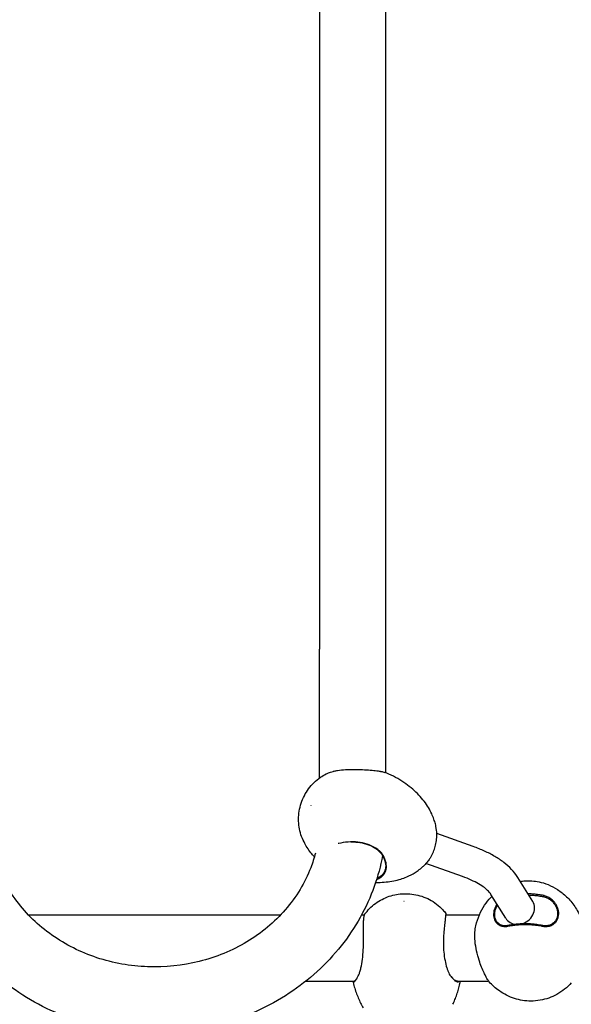
# Model space of a CAD drawing. Units: millimetres. Extents: x -9483 to 9284, y -3798 to 6006.
# Drawn here: x -143 to 442, y 30 to 1073 of the extents above; entities that cross this region are included whole.
import ezdxf

# ---------------------------------------------------------------- set-up
doc = ezdxf.new("R2010")
doc.units = ezdxf.units.MM
doc.header["$LTSCALE"] = 80
doc.layers.add('SW_Toestellen', color=2, linetype='Continuous')

msp = doc.modelspace()

# ---------------------------------------------------------------- linework, layer by layer
at = {"layer": 'SW_Toestellen'}
for p, q in [((175, 1654.7), (175, 406.6)), ((245, 406.6), (245, 1654.7)), ((175, 270.3), (175, 406.6)), ((245, 275.6), (245, 406.6)), ((337.8, 197.5), (299.1, 211.3)), ((326.5, 165.8), (287.7, 179.6)), ((400.8, 139.4), (385, 164.8)), ((372.2, 121.6), (356.4, 146.9)), ((133.5, 124.9), (-133.5, 124.9)), ((222.4, 124.9), (219.4, 124.9)), ((344.2, 124.9), (308.6, 124.9)), ((160.4, 54.9), (211.6, 54.9)), ((320.9, 54.9), (354.1, 54.9))]:
    msp.add_line(p, q, dxfattribs=at)
for major_axis, start_param, end_param in [((14.3, 8.9), 4.326121, 6.283185), ((-14.3, -8.9), 0, 0.870682)]:
    msp.add_ellipse((386.5, 130.5), major_axis=major_axis, ratio=0.876363, start_param=start_param, end_param=end_param, dxfattribs=at)
for points, knots in [([(158.4, 202.4), (155.9, 207.3), (154.1, 212.7), (152.9, 220.9), (152.7, 223.6), (152.7, 232.1), (153.6, 237.9), (157.2, 248.9), (159.9, 254.1), (166.8, 263.4), (171.1, 267.6), (177.7, 272.2), (179.7, 273.4), (181.8, 274.4)], [0, 0, 0, 0, 1.656443, 1.656443, 2.474915, 2.474915, 4.201473, 4.201473, 5.933142, 5.933142, 7.669335, 7.669335, 8.362908, 8.362908, 8.362908, 8.362908]), ([(181.8, 274.4), (181.8, 274.5), (181.9, 274.5), (182.7, 274.9), (183.4, 275.2), (185, 275.8), (185.8, 276.1), (187.4, 276.7), (188.3, 276.9), (189.6, 277.3), (190, 277.4), (190.5, 277.5)], [-6.437739, -6.437739, -6.437739, -6.437739, -6.400938, -6.400938, -6.084265, -6.084265, -5.767591, -5.767591, -5.450917, -5.450917, -5.299457, -5.299457, -5.299457, -5.299457]), ([(190.5, 277.5), (191.6, 277.7), (192.8, 277.9), (196.7, 278.6), (199.6, 278.9), (205.5, 279.2), (208.5, 279.3), (214.5, 279.3), (217.5, 279.2), (223.3, 278.9), (226, 278.7), (231.2, 278.3), (233.5, 278.1), (236.5, 277.6), (237.4, 277.5), (238.2, 277.4)], [-5.299457, -5.299457, -5.299457, -5.299457, -4.905271, -4.905271, -4.013166, -4.013166, -3.121061, -3.121061, -2.228956, -2.228956, -1.336851, -1.336851, -0.444746, -0.444746, -0.058698, -0.058698, -0.058698, -0.058698]), ([(238.2, 277.4), (238.3, 277.3), (238.6, 277.3), (239.4, 277.1), (239.7, 277.1), (240.8, 276.9), (241.4, 276.8), (242.6, 276.5), (243.2, 276.3), (243.7, 276.1)], [0, 0, 0, 0, 0.0474106, 0.0474106, 0.0922215, 0.0922215, 0.179546, 0.179546, 0.3007666, 0.3007666, 0.3007666, 0.3007666]), ([(283, 248.9), (281.2, 251), (279.2, 253.1), (274.9, 257.2), (272.5, 259.2), (267.5, 263.2), (264.9, 265.1), (259.2, 268.7), (256.3, 270.4), (250.1, 273.5), (246.9, 274.9), (243.7, 276.1)], [0.7061878, 0.7061878, 0.7061878, 0.7061878, 0.7670955, 0.7670955, 0.8280031, 0.8280031, 0.8889108, 0.8889108, 0.9498185, 0.9498185, 1.0107261, 1.0107261, 1.0107261, 1.0107261]), ([(165.9, 241), (165.9, 241), (165.9, 241), (165.9, 241), (165.9, 241), (165.9, 241), (165.9, 241), (165.9, 241), (165.9, 241), (165.9, 241), (165.9, 241.1), (165.9, 241.1), (165.9, 241.1), (165.9, 241.1), (165.9, 241.1), (165.9, 241.1), (165.9, 241.1), (165.9, 241.2), (165.9, 241.2), (165.9, 241.2), (165.9, 241.2), (165.9, 241.2), (165.9, 241.2), (165.9, 241.2)], [4.992782, 4.992782, 4.992782, 4.992782, 5.013729, 5.013729, 5.161277, 5.161277, 5.302768, 5.302768, 5.446376, 5.446376, 5.595734, 5.595734, 5.75056, 5.75056, 5.907314, 5.907314, 6.061149, 6.061149, 6.208887, 6.208887, 6.351304, 6.351304, 6.476958, 6.476958, 6.476958, 6.476958]), ([(298.2, 219), (297.9, 220.6), (297.5, 222.2), (296.4, 225.6), (295.8, 227.5), (294.2, 231.3), (293.3, 233.3), (291.1, 237.6), (289.8, 239.8), (286.7, 244.3), (285, 246.6), (283, 248.9)], [0.2624066, 0.2624066, 0.2624066, 0.2624066, 0.3511799, 0.3511799, 0.4399531, 0.4399531, 0.5287264, 0.5287264, 0.6174997, 0.6174997, 0.7062471, 0.7062471, 0.7062471, 0.7062471]), ([(292.7, 186.2), (293.8, 188.1), (294.7, 190), (296.3, 193.7), (297, 195.6), (298.1, 199.6), (298.5, 201.6), (299.1, 206), (299.2, 208.3), (299.1, 213.3), (298.8, 216), (298.2, 219)], [5.403779, 5.403779, 5.403779, 5.403779, 5.632142, 5.632142, 5.860504, 5.860504, 6.088867, 6.088867, 6.317229, 6.317229, 6.545592, 6.545592, 6.545592, 6.545592]), ([(169.4, 186.5), (168.1, 187.9), (166.9, 189.4), (162.9, 194.5), (160.4, 198.4), (158.4, 202.4)], [1.922977, 1.922977, 1.922977, 1.922977, 2.507034, 2.507034, 3.913324, 3.913324, 3.913324, 3.913324]), ([(238.2, 193.1), (237.9, 193.3), (237.6, 193.6), (236.3, 194.7), (235.1, 195.5), (231.2, 197.8), (228.3, 199.1), (222.1, 201.1), (218.8, 201.8), (212, 202.5), (208.5, 202.5), (201.7, 202), (198.3, 201.4), (195, 200.6), (194.8, 200.6), (194.7, 200.6)], [-12.743181, -12.743181, -12.743181, -12.743181, -12.612966, -12.612966, -12.103508, -12.103508, -11.084592, -11.084592, -10.065676, -10.065676, -9.046759, -9.046759, -8.027843, -8.027843, -7.973397, -7.973397, -7.973397, -7.973397]), ([(207.9, 202.4), (210.4, 202.5), (212.8, 202.4), (218.4, 201.8), (221.6, 201.1), (227.6, 199.2), (230.3, 197.9), (234, 195.7), (235.2, 194.9), (237.3, 193.2), (238.3, 192.3), (240.9, 189.2), (242.3, 186.9), (243.4, 184.3)], [9.319135, 9.319135, 9.319135, 9.319135, 10.065676, 10.065676, 11.084592, 11.084592, 12.103508, 12.103508, 12.612966, 12.612966, 13.122424, 13.122424, 14.14134, 14.14134, 14.14134, 14.14134]), ([(241.6, 187.9), (239.6, 176.9), (236.7, 166), (224.9, 132.7), (212.9, 111.4), (182.4, 72.9), (163.7, 55.9), (121.3, 28), (97.6, 17.2), (47.5, 2.9), (21.1, -0.5), (-31.6, 0.6), (-57.8, 5), (-107.5, 21.4), (-130.9, 33.3), (-172.4, 63.3), (-190.4, 81.4), (-219.2, 121.8), (-230.1, 144.1), (-238.7, 174.2), (-240.3, 181), (-241.6, 187.9)], [3.305941, 3.305941, 3.305941, 3.305941, 3.45264, 3.45264, 3.765908, 3.765908, 4.084254, 4.084254, 4.407555, 4.407555, 4.733906, 4.733906, 5.061149, 5.061149, 5.387218, 5.387218, 5.709895, 5.709895, 6.027353, 6.027353, 6.118837, 6.118837, 6.118837, 6.118837]), ([(170.5, 190.6), (169.2, 185.4), (167.5, 180.2), (159.5, 159.2), (150.3, 144.1), (127.2, 117.5), (113.4, 105.9), (82.4, 87.3), (65.3, 80.3), (29.7, 71.4), (11.1, 69.5), (-25.7, 70.8), (-43.9, 74.1), (-78.3, 85.5), (-94.5, 93.6), (-123.3, 113.9), (-135.8, 126.1), (-156.3, 153.5), (-164, 168.7), (-169.5, 186.6), (-170, 188.6), (-170.5, 190.6)], [3.372464, 3.372464, 3.372464, 3.372464, 3.477593, 3.477593, 3.808288, 3.808288, 4.12918, 4.12918, 4.44295, 4.44295, 4.753255, 4.753255, 5.062744, 5.062744, 5.373654, 5.373654, 5.688806, 5.688806, 6.011773, 6.011773, 6.052314, 6.052314, 6.052314, 6.052314]), ([(244, 184.2), (243.3, 186.5), (242.2, 188.7), (240.2, 191.2), (239.7, 191.6), (239.1, 192.3), (238.9, 192.5), (238.5, 192.9), (238.3, 193), (238.2, 193.1)], [0.0312, 0.0312, 0.0312, 0.0312, 1.024479, 1.024479, 1.26253, 1.26253, 1.364812, 1.364812, 1.49699, 1.49699, 1.49699, 1.49699]), ([(385, 164.8), (383.1, 167.8), (380.8, 170.7), (375.8, 176), (373.1, 178.4), (367.1, 183), (363.9, 185.1), (357.1, 189.1), (353.5, 191), (345.9, 194.4), (342, 196), (337.8, 197.5)], [3.1415927, 3.1415927, 3.1415927, 3.1415927, 3.2637657, 3.2637657, 3.3859387, 3.3859387, 3.5081118, 3.5081118, 3.6302848, 3.6302848, 3.7524579, 3.7524579, 3.7524579, 3.7524579]), ([(235.3, 162.6), (236.5, 163.1), (237.6, 163.6), (240.7, 165.5), (242.4, 167.1), (244.8, 170.8), (245.5, 172.9), (245.9, 177.4), (245.6, 179.7), (244.6, 182.8), (244.4, 183.5), (244, 184.2)], [-5.304085, -5.304085, -5.304085, -5.304085, -4.802073, -4.802073, -3.771927, -3.771927, -2.722339, -2.722339, -1.663772, -1.663772, -1.327128, -1.327128, -1.327128, -1.327128]), ([(243.4, 184.3), (243.6, 183.7), (243.9, 183), (244.9, 180.1), (245.1, 177.8), (244.7, 173.4), (244, 171.4), (241.7, 167.7), (240.1, 166.2), (237.3, 164.5), (236.5, 164), (235.7, 163.7)], [1.362974, 1.362974, 1.362974, 1.362974, 1.663772, 1.663772, 2.722339, 2.722339, 3.771927, 3.771927, 4.802073, 4.802073, 5.18654, 5.18654, 5.18654, 5.18654]), ([(292.7, 186.2), (292.6, 186.2), (292.6, 186.1), (292.2, 185.6), (291.9, 185), (291.1, 183.9), (290.7, 183.4), (289.9, 182.2), (289.5, 181.7), (288.5, 180.6), (288.1, 180), (287.1, 178.9), (286.6, 178.4), (285.8, 177.6), (285.6, 177.4), (285.3, 177.1)], [-8.929305, -8.929305, -8.929305, -8.929305, -8.910391, -8.910391, -8.694689, -8.694689, -8.478987, -8.478987, -8.263285, -8.263285, -8.047583, -8.047583, -7.831881, -7.831881, -7.728719, -7.728719, -7.728719, -7.728719]), ([(251.5, 160.8), (254.2, 161.3), (256.7, 161.9), (261.5, 163.2), (263.7, 164), (267.8, 165.6), (269.7, 166.5), (273.2, 168.2), (274.8, 169.2), (277.7, 171), (279, 171.9), (280.2, 172.8)], [4.4803074, 4.4803074, 4.4803074, 4.4803074, 4.560014, 4.560014, 4.6397465, 4.6397465, 4.7194789, 4.7194789, 4.7992114, 4.7992114, 4.8789438, 4.8789438, 4.8789438, 4.8789438]), ([(285.3, 177.1), (284.9, 176.7), (284.5, 176.3), (283.2, 175.1), (282.3, 174.4), (281, 173.3), (280.6, 173), (280.2, 172.8)], [-7.7287188, -7.7287188, -7.7287188, -7.7287188, -7.5550433, -7.5550433, -7.1919146, -7.1919146, -7.0340034, -7.0340034, -7.0340034, -7.0340034]), ([(234.3, 159.5), (234.5, 159.5), (234.7, 159.5), (237.8, 159.5), (240.7, 159.6), (246.3, 160), (248.9, 160.4), (251.5, 160.8)], [4.3627363, 4.3627363, 4.3627363, 4.3627363, 4.3661697, 4.3661697, 4.4232682, 4.4232682, 4.4803667, 4.4803667, 4.4803667, 4.4803667]), ([(356.4, 146.9), (355.8, 147.9), (355, 149), (352.7, 151.4), (351.3, 152.7), (347.8, 155.3), (345.8, 156.7), (341.2, 159.4), (338.6, 160.7), (332.9, 163.3), (329.8, 164.6), (326.5, 165.8)], [3.1415927, 3.1415927, 3.1415927, 3.1415927, 3.2637657, 3.2637657, 3.3859387, 3.3859387, 3.5081118, 3.5081118, 3.6302848, 3.6302848, 3.7524579, 3.7524579, 3.7524579, 3.7524579]), ([(387.6, 160.6), (389.2, 160.9), (390.9, 161.1), (395, 161.4), (397.5, 161.4), (402.5, 161), (405, 160.7), (407.5, 160.2)], [6.1000112, 6.1000112, 6.1000112, 6.1000112, 6.2036435, 6.2036435, 6.356492, 6.356492, 6.5093404, 6.5093404, 6.5093404, 6.5093404]), ([(407.5, 160.2), (410.7, 159.5), (414, 158.5), (420.6, 155.8), (423.9, 154.1), (430.5, 149.8), (433.7, 147.3), (439.8, 141.4), (442.7, 137.9), (447.9, 130.3), (450.2, 126.1), (452.1, 121.6)], [0.2261198, 0.2261198, 0.2261198, 0.2261198, 0.4178148, 0.4178148, 0.6101224, 0.6101224, 0.80243, 0.80243, 0.9947376, 0.9947376, 1.1869168, 1.1869168, 1.1869168, 1.1869168]), ([(223.9, 127.3), (227.2, 131.6), (231.3, 135.4), (240.4, 141.5), (245.5, 143.9), (255.7, 146.9), (261, 147.6), (272, 147.6), (277.9, 146.6), (288.9, 143), (294.2, 140.2), (301.2, 134.8), (303.5, 132.8), (305.5, 130.5)], [0, 0, 0, 0, 1.637213, 1.637213, 3.28166, 3.28166, 4.831151, 4.831151, 6.585138, 6.585138, 8.325398, 8.325398, 9.238325, 9.238325, 9.238325, 9.238325]), ([(412.4, 145.7), (411.5, 145.8), (410.7, 146), (408.2, 146.4), (406.4, 146.7), (402.8, 147), (400.9, 147.2), (398, 147.4), (396.9, 147.4), (395.8, 147.4)], [-13.009884, -13.009884, -13.009884, -13.009884, -12.749968, -12.749968, -12.206507, -12.206507, -11.663047, -11.663047, -11.337934, -11.337934, -11.337934, -11.337934]), ([(396.6, 146.2), (397.4, 146.2), (398.2, 146.1), (400.8, 146), (402.6, 145.9), (406.2, 145.5), (407.9, 145.2), (410.5, 144.8), (411.3, 144.6), (412.1, 144.5)], [11.415893, 11.415893, 11.415893, 11.415893, 11.663047, 11.663047, 12.206507, 12.206507, 12.749968, 12.749968, 13.009884, 13.009884, 13.009884, 13.009884]), ([(264.2, 139.7), (264.2, 139.7), (264.2, 139.7), (264.2, 139.7), (264.2, 139.7), (264.2, 139.7), (264.2, 139.7), (264.2, 139.7), (264.2, 139.7), (264.2, 139.7), (264.3, 139.7), (264.3, 139.7), (264.3, 139.7), (264.3, 139.7), (264.3, 139.7), (264.4, 139.7), (264.4, 139.7), (264.4, 139.7), (264.4, 139.7), (264.4, 139.7), (264.4, 139.7), (264.4, 139.7), (264.4, 139.7), (264.4, 139.7)], [5.584038, 5.584038, 5.584038, 5.584038, 5.670939, 5.670939, 5.808407, 5.808407, 5.95174, 5.95174, 6.10621, 6.10621, 6.272697, 6.272697, 6.447138, 6.447138, 6.621542, 6.621542, 6.78739, 6.78739, 6.94013, 6.94013, 7.081599, 7.081599, 7.134332, 7.134332, 7.134332, 7.134332]), ([(340.6, 113.7), (341.5, 117.8), (342.8, 121.6), (345.9, 128.9), (347.8, 132.3), (351.8, 138.4), (354, 141.1), (356.8, 144), (357.2, 144.5), (357.7, 144.9)], [4.8946005, 4.8946005, 4.8946005, 4.8946005, 5.0648296, 5.0648296, 5.2350587, 5.2350587, 5.4052878, 5.4052878, 5.4364457, 5.4364457, 5.4364457, 5.4364457]), ([(362.8, 136.6), (362.7, 136.5), (362.6, 136.3), (361.8, 135.1), (361.3, 134), (360.4, 131.8), (360, 130.7), (359.5, 128.4), (359.4, 127.2), (359.3, 125), (359.4, 123.9), (359.7, 121.8), (360, 120.8), (360.8, 118.9), (361.3, 118.1), (362.2, 116.9), (362.5, 116.6), (362.8, 116.2)], [-7.613041, -7.613041, -7.613041, -7.613041, -7.555043, -7.555043, -7.191915, -7.191915, -6.828786, -6.828786, -6.465657, -6.465657, -6.102528, -6.102528, -5.7394, -5.7394, -5.376271, -5.376271, -5.202601, -5.202601, -5.202601, -5.202601]), ([(412.1, 144.5), (412.4, 144.4), (412.7, 144.4), (413.6, 144.1), (414.3, 143.9), (415.5, 143.4), (416.1, 143.2), (417.3, 142.6), (417.9, 142.2), (419, 141.5), (419.6, 141.1), (420.7, 140.2), (421.2, 139.7), (422.1, 138.7), (422.6, 138.2), (423.2, 137.4), (423.4, 137.2), (423.6, 136.9)], [13.009884, 13.009884, 13.009884, 13.009884, 13.113079, 13.113079, 13.328781, 13.328781, 13.544483, 13.544483, 13.760185, 13.760185, 13.975888, 13.975888, 14.19159, 14.19159, 14.407292, 14.407292, 14.510454, 14.510454, 14.510454, 14.510454]), ([(424.6, 137.6), (424.4, 137.9), (424.2, 138.2), (423.5, 139), (423, 139.6), (422, 140.6), (421.4, 141.1), (420.3, 142), (419.7, 142.4), (418.5, 143.2), (417.9, 143.6), (416.6, 144.2), (416, 144.5), (414.7, 145), (414, 145.3), (413, 145.5), (412.7, 145.6), (412.4, 145.7)], [-14.510454, -14.510454, -14.510454, -14.510454, -14.407292, -14.407292, -14.19159, -14.19159, -13.975888, -13.975888, -13.760185, -13.760185, -13.544483, -13.544483, -13.328781, -13.328781, -13.113079, -13.113079, -13.009884, -13.009884, -13.009884, -13.009884]), ([(423.6, 136.9), (424, 136.5), (424.3, 136), (425.1, 134.5), (425.7, 133.5), (426.5, 131.4), (426.8, 130.3), (427.1, 128.2), (427.2, 127.1), (427.2, 125), (427, 124), (426.5, 122), (426.1, 121.1), (425.2, 119.3), (424.7, 118.5), (423.7, 117.4), (423.4, 117.1), (423, 116.7)], [14.510454, 14.510454, 14.510454, 14.510454, 14.68413, 14.68413, 15.047258, 15.047258, 15.410387, 15.410387, 15.773516, 15.773516, 16.136644, 16.136644, 16.499773, 16.499773, 16.862902, 16.862902, 17.036572, 17.036572, 17.036572, 17.036572]), ([(424, 116.2), (424.3, 116.6), (424.7, 116.9), (425.7, 118.1), (426.3, 118.9), (427.2, 120.8), (427.6, 121.8), (428.2, 123.9), (428.3, 125), (428.4, 127.2), (428.3, 128.4), (427.9, 130.7), (427.6, 131.8), (426.7, 134), (426.2, 135.1), (425.3, 136.6), (424.9, 137.1), (424.6, 137.6)], [-17.036572, -17.036572, -17.036572, -17.036572, -16.862902, -16.862902, -16.499773, -16.499773, -16.136644, -16.136644, -15.773516, -15.773516, -15.410387, -15.410387, -15.047258, -15.047258, -14.68413, -14.68413, -14.510454, -14.510454, -14.510454, -14.510454]), ([(221.5, 114.4), (221.5, 114.8), (221.5, 115.2), (221.5, 116.3), (221.5, 117), (221.6, 118.4), (221.6, 119.1), (221.7, 120.4), (221.8, 121), (221.9, 122), (222, 122.6), (222.1, 123.5), (222.2, 123.9), (222.4, 124.7), (222.5, 125), (222.6, 125.4), (222.7, 125.5), (222.7, 125.7)], [-7.50242, -7.50242, -7.50242, -7.50242, -7.350966, -7.350966, -7.03429, -7.03429, -6.717614, -6.717614, -6.400938, -6.400938, -6.084263, -6.084263, -5.767587, -5.767587, -5.450911, -5.450911, -5.299457, -5.299457, -5.299457, -5.299457]), ([(308.7, 125.7), (308.6, 125.5), (308.6, 125.4), (308.6, 125), (308.5, 124.7), (308.4, 123.9), (308.4, 123.5), (308.3, 122.6), (308.2, 122), (308.1, 121), (308, 120.4), (307.9, 119.1), (307.8, 118.4), (307.7, 117), (307.6, 116.3), (307.5, 115.2), (307.4, 114.8), (307.4, 114.4)], [-7.50242, -7.50242, -7.50242, -7.50242, -7.35096, -7.35096, -7.034286, -7.034286, -6.717612, -6.717612, -6.400938, -6.400938, -6.084265, -6.084265, -5.767591, -5.767591, -5.450917, -5.450917, -5.299457, -5.299457, -5.299457, -5.299457]), ([(309.3, 124.9), (309.1, 125.6), (309, 126.1), (308.9, 126.7), (308.8, 126.7), (308.7, 126.2), (308.7, 126), (308.7, 125.7)], [-9.439875, -9.439875, -9.439875, -9.439875, -8.788711, -8.788711, -7.896606, -7.896606, -7.50242, -7.50242, -7.50242, -7.50242]), ([(363.8, 116.7), (363.5, 117.1), (363.2, 117.4), (362.4, 118.5), (361.9, 119.3), (361.2, 121.1), (360.9, 122), (360.5, 124), (360.5, 125), (360.5, 127.1), (360.7, 128.2), (361.1, 130.3), (361.5, 131.4), (362.4, 133.5), (362.9, 134.5), (363.5, 135.5), (363.5, 135.5), (363.5, 135.5)], [5.202601, 5.202601, 5.202601, 5.202601, 5.376271, 5.376271, 5.7394, 5.7394, 6.102528, 6.102528, 6.465657, 6.465657, 6.828786, 6.828786, 7.191915, 7.191915, 7.555043, 7.555043, 7.555426, 7.555426, 7.555426, 7.555426]), ([(362.8, 116.2), (363, 116), (363.3, 115.8), (364, 115.2), (364.5, 114.8), (365.7, 114.1), (366.3, 113.8), (367.6, 113.3), (368.3, 113.2), (369.7, 112.9), (370.4, 112.9), (371.8, 112.8), (372.6, 112.9), (373.7, 113), (374, 113.1), (374.4, 113.2)], [-5.202601, -5.202601, -5.202601, -5.202601, -5.091104, -5.091104, -4.837543, -4.837543, -4.583982, -4.583982, -4.330421, -4.330421, -4.07686, -4.07686, -3.823299, -3.823299, -3.70203, -3.70203, -3.70203, -3.70203]), ([(374.7, 113.9), (374.4, 113.8), (374, 113.7), (373, 113.6), (372.3, 113.5), (370.9, 113.6), (370.3, 113.6), (369, 113.8), (368.3, 114), (367.1, 114.5), (366.5, 114.7), (365.4, 115.4), (364.9, 115.8), (364.2, 116.4), (364, 116.5), (363.8, 116.7)], [3.70203, 3.70203, 3.70203, 3.70203, 3.823299, 3.823299, 4.07686, 4.07686, 4.330421, 4.330421, 4.583982, 4.583982, 4.837543, 4.837543, 5.091104, 5.091104, 5.202601, 5.202601, 5.202601, 5.202601]), ([(374.4, 113.2), (375.1, 113.3), (375.9, 113.5), (378.3, 113.9), (380.1, 114.2), (383.6, 114.6), (385.4, 114.7), (389.1, 114.9), (390.9, 115), (394.6, 115), (396.5, 114.9), (400.2, 114.7), (402, 114.6), (404.8, 114.2), (405.8, 114.1), (407.8, 113.8), (408.8, 113.7), (410, 113.4), (410.3, 113.4), (410.9, 113.3), (411.1, 113.2), (411.4, 113.2)], [-3.70203, -3.70203, -3.70203, -3.70203, -3.44584, -3.44584, -2.895862, -2.895862, -2.345883, -2.345883, -1.795904, -1.795904, -1.245925, -1.245925, -0.695947, -0.695947, -0.420957, -0.420957, -0.145968, -0.145968, -0.008473, -0.008473, 0.108712, 0.108712, 0.108712, 0.108712]), ([(411.2, 113.9), (410.9, 113.9), (410.7, 114), (410.1, 114.1), (409.8, 114.1), (408.6, 114.3), (407.6, 114.5), (405.7, 114.8), (404.7, 114.9), (402, 115.2), (400.2, 115.4), (396.5, 115.6), (394.7, 115.6), (391, 115.6), (389.2, 115.6), (385.6, 115.4), (383.8, 115.2), (380.3, 114.8), (378.6, 114.6), (376.2, 114.2), (375.5, 114), (374.7, 113.9)], [-0.108712, -0.108712, -0.108712, -0.108712, 0.008473, 0.008473, 0.145968, 0.145968, 0.420957, 0.420957, 0.695947, 0.695947, 1.245925, 1.245925, 1.795904, 1.795904, 2.345883, 2.345883, 2.895862, 2.895862, 3.44584, 3.44584, 3.70203, 3.70203, 3.70203, 3.70203]), ([(423, 116.7), (422.8, 116.6), (422.6, 116.4), (421.8, 115.8), (421.3, 115.4), (420.1, 114.8), (419.5, 114.5), (418.2, 114.1), (417.5, 113.9), (416.1, 113.6), (415.4, 113.6), (414.3, 113.5), (413.9, 113.5), (413, 113.6), (412.6, 113.6), (411.8, 113.7), (411.4, 113.8), (411.2, 113.9)], [17.036572, 17.036572, 17.036572, 17.036572, 17.141662, 17.141662, 17.390889, 17.390889, 17.640117, 17.640117, 17.889344, 17.889344, 18.138571, 18.138571, 18.263185, 18.263185, 18.387799, 18.387799, 18.506994, 18.506994, 18.506994, 18.506994]), ([(411.4, 113.2), (411.7, 113.1), (412, 113.1), (412.9, 112.9), (413.4, 112.9), (414.3, 112.8), (414.7, 112.8), (415.9, 112.9), (416.6, 112.9), (418.1, 113.2), (418.8, 113.4), (420.2, 113.9), (420.8, 114.1), (422.1, 114.8), (422.7, 115.2), (423.5, 115.8), (423.7, 116), (424, 116.2)], [-18.506994, -18.506994, -18.506994, -18.506994, -18.387799, -18.387799, -18.263185, -18.263185, -18.138571, -18.138571, -17.889344, -17.889344, -17.640117, -17.640117, -17.390889, -17.390889, -17.141662, -17.141662, -17.036572, -17.036572, -17.036572, -17.036572]), ([(218, 66.1), (218.1, 66.4), (218.2, 66.7), (218.6, 68.3), (218.9, 69.7), (219.7, 74.1), (220.2, 77.2), (221, 83.8), (221.2, 87.3), (221.5, 94.1), (221.6, 97.6), (221.6, 104.2), (221.5, 107.3), (221.5, 111.7), (221.5, 113.1), (221.5, 114.4)], [-12.743181, -12.743181, -12.743181, -12.743181, -12.612966, -12.612966, -12.103508, -12.103508, -11.084592, -11.084592, -10.065676, -10.065676, -9.046759, -9.046759, -8.027843, -8.027843, -7.50242, -7.50242, -7.50242, -7.50242]), ([(307.4, 114.4), (307.3, 113.4), (307.2, 112.4), (306.8, 108.8), (306.6, 106.1), (306.2, 100.5), (306.1, 97.6), (306.2, 91.6), (306.3, 88.6), (306.9, 82.6), (307.3, 79.7), (308.4, 74.1), (309, 71.5), (310.1, 68), (310.4, 67), (310.8, 66.1)], [-5.299457, -5.299457, -5.299457, -5.299457, -4.905271, -4.905271, -4.013166, -4.013166, -3.121061, -3.121061, -2.228956, -2.228956, -1.336851, -1.336851, -0.444746, -0.444746, -0.058698, -0.058698, -0.058698, -0.058698]), ([(346.5, 69.9), (345.7, 72.1), (344.8, 74.6), (342.9, 80.2), (342, 83.6), (340.6, 90.4), (340, 93.8), (339.4, 100.5), (339.4, 103.8), (339.7, 109.3), (340.1, 111.6), (340.6, 113.7)], [-8.721891, -8.721891, -8.721891, -8.721891, -7.884223, -7.884223, -6.84386, -6.84386, -5.820489, -5.820489, -4.802073, -4.802073, -3.972633, -3.972633, -3.972633, -3.972633]), ([(214.6, 58.3), (215.5, 59.5), (216.4, 61.1), (217.3, 63.7), (217.5, 64.2), (217.7, 65), (217.8, 65.2), (217.9, 65.7), (218, 65.9), (218, 66.1)], [0.0312, 0.0312, 0.0312, 0.0312, 1.024479, 1.024479, 1.26253, 1.26253, 1.364812, 1.364812, 1.49699, 1.49699, 1.49699, 1.49699]), ([(310.8, 66.1), (310.8, 65.9), (310.9, 65.6), (311.3, 64.6), (311.6, 64.2), (312.2, 62.9), (312.6, 62.1), (313.9, 60.2), (314.8, 59.1), (315.6, 58.3)], [0, 0, 0, 0, 0.0474106, 0.0474106, 0.0922215, 0.0922215, 0.179546, 0.179546, 0.3337176, 0.3337176, 0.3337176, 0.3337176]), ([(351.3, 59.8), (351.2, 59.9), (351.1, 60.1), (350.7, 60.8), (350.6, 61.2), (350, 62.3), (349.6, 63), (348.4, 65.7), (347.5, 67.7), (346.5, 69.9)], [0, 0, 0, 0, 0.046255, 0.046255, 0.0898894, 0.0898894, 0.1749328, 0.1749328, 0.3677487, 0.3677487, 0.3677487, 0.3677487]), ([(210.1, 54.9), (210.6, 52.9), (211.1, 51), (212.3, 47), (212.9, 44.9), (214.3, 41), (215.1, 39), (216.7, 35.3), (217.5, 33.5), (219.2, 30), (220.1, 28.3), (221, 26.7)], [4.8830307, 4.8830307, 4.8830307, 4.8830307, 4.9134497, 4.9134497, 4.9463984, 4.9463984, 4.9793471, 4.9793471, 5.0122958, 5.0122958, 5.0452444, 5.0452444, 5.0452444, 5.0452444]), ([(210.2, 54.9), (210.2, 54.9), (210.2, 54.8), (210.5, 54.2), (211, 54), (212.3, 54.7), (213.1, 55.6), (214.1, 57.3), (214.4, 57.8), (214.6, 58.3)], [-3.841044, -3.841044, -3.841044, -3.841044, -3.771927, -3.771927, -2.722339, -2.722339, -1.663772, -1.663772, -1.327128, -1.327128, -1.327128, -1.327128]), ([(213.4, 56.2), (213, 55.7), (212.6, 55.3), (212, 55), (211.8, 54.9), (211.6, 54.9)], [2.125021, 2.125021, 2.125021, 2.125021, 2.722339, 2.722339, 3.128589, 3.128589, 3.128589, 3.128589]), ([(321, 54.9), (320.1, 54.9), (319.1, 55.3), (317.1, 56.7), (316.2, 57.7), (315.3, 58.8)], [6.884974, 6.884974, 6.884974, 6.884974, 7.884224, 7.884224, 8.686042, 8.686042, 8.686042, 8.686042]), ([(315.6, 58.3), (316.6, 57), (317.5, 56.1), (319.6, 54.5), (320.7, 54.1), (322.2, 54.3), (322.8, 54.5), (323.2, 54.9)], [-8.721889, -8.721889, -8.721889, -8.721889, -7.884224, -7.884224, -6.843862, -6.843862, -6.207964, -6.207964, -6.207964, -6.207964]), ([(316.2, 30.4), (316.9, 32), (317.6, 33.7), (319, 37.1), (319.7, 38.9), (321, 42.6), (321.6, 44.5), (322.6, 48.4), (323.1, 50.3), (323.8, 53.2), (323.9, 54.1), (324.1, 54.9)], [7.6731255, 7.6731255, 7.6731255, 7.6731255, 7.7047731, 7.7047731, 7.7364206, 7.7364206, 7.7680682, 7.7680682, 7.7997158, 7.7997158, 7.8129144, 7.8129144, 7.8129144, 7.8129144]), ([(354.6, 54.3), (354.1, 54.9), (353.6, 55.7), (352.5, 57.3), (352.1, 58.1), (351.5, 59.3), (351.4, 59.5), (351.3, 59.8)], [-1.376929, -1.376929, -1.376929, -1.376929, -0.696466, -0.696466, -0.187008, -0.187008, -0.058698, -0.058698, -0.058698, -0.058698]), ([(398.9, 33.8), (393, 33.8), (387, 34.8), (375.7, 38.4), (370.3, 41.2), (361.5, 47.4), (357.8, 50.7), (354.6, 54.3)], [0, 0, 0, 0, 1.785268, 1.785268, 3.579132, 3.579132, 5.048565, 5.048565, 5.048565, 5.048565]), ([(441.7, 53.2), (437.4, 48.3), (432.2, 44.1), (421, 37.9), (414.9, 35.8), (405.5, 34.1), (402.2, 33.8), (398.9, 33.8)], [0, 0, 0, 0, 1.970272, 1.970272, 3.845805, 3.845805, 4.833043, 4.833043, 4.833043, 4.833043])]:
    msp.add_open_spline(points, degree=3, knots=knots, dxfattribs=at)
for points in [[(243.4, 184.3), (243.6, 184.3), (243.8, 184.3), (244, 184.2)], [(222.7, 125.7), (222.8, 125.9), (222.9, 126.1), (223, 126.3)], [(223, 126.3), (223.3, 126.6), (223.6, 127), (223.9, 127.3)], [(305.5, 130.5), (306.7, 129.3), (307.8, 128), (308.9, 126.6)], [(315.3, 58.8), (314.6, 59.5), (313.9, 60.2), (313.3, 61)], [(315.3, 58.8), (315.4, 58.6), (315.5, 58.5), (315.6, 58.3)]]:
    msp.add_open_spline(points, degree=3, dxfattribs=at)

doc.saveas('drawing.dxf')
